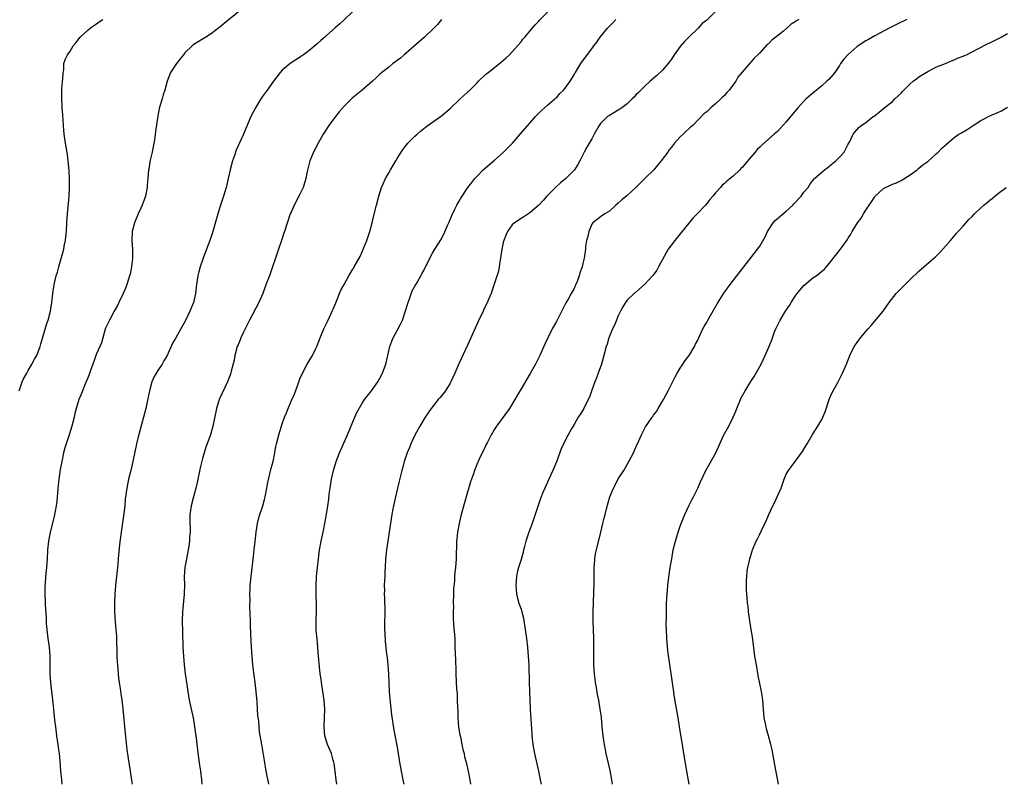
# Model space of a CAD drawing. Units: inches. Extents: x 2520000 to 2523000, y 1554000 to 1557000.
# Drawn here: x 2520678 to 2520900, y 1554000 to 1554173 of the extents above; entities that cross this region are included whole.
import ezdxf

# ---------------------------------------------------------------- set-up
doc = ezdxf.new("R2010")
doc.units = ezdxf.units.IN
doc.header["$MEASUREMENT"] = 0
doc.layers.add('LD25201554_10ft', color=93, linetype='Continuous')

msp = doc.modelspace()

# ---------------------------------------------------------------- linework, layer by layer
at = {"layer": 'LD25201554_10ft'}
for points, elevation in [([(2520677.47, 1554089), (2520678.21, 1554091), (2520678.44, 1554091.55), (2520679.22, 1554093), (2520679.56, 1554093.56), (2520680.38, 1554095), (2520681, 1554096.15), (2520681.49, 1554097), (2520682.27, 1554099), (2520682.4, 1554099.6), (2520683.76, 1554104.24), (2520684.06, 1554105), (2520684.58, 1554107), (2520684.87, 1554109), (2520685.09, 1554111), (2520685.43, 1554113), (2520685.91, 1554115), (2520686.16, 1554115.84), (2520686.45, 1554117), (2520687, 1554118.9), (2520687.57, 1554121), (2520687.7, 1554121.7), (2520687.99, 1554123), (2520688.09, 1554123.91), (2520688.2, 1554125), (2520688.29, 1554127), (2520688.42, 1554129), (2520688.57, 1554130.57), (2520688.63, 1554131.37), (2520688.78, 1554133), (2520688.87, 1554134.87), (2520688.89, 1554136.89), (2520688.81, 1554138.81), (2520688.62, 1554141), (2520688.44, 1554142.44), (2520687.98, 1554145), (2520687.67, 1554147), (2520687.5, 1554149), (2520687.38, 1554151.38), (2520687.26, 1554153), (2520687.26, 1554153.26), (2520687.15, 1554155), (2520687.15, 1554156.85), (2520687.19, 1554157.19), (2520687.29, 1554159), (2520687.38, 1554159.38), (2520687.44, 1554161), (2520687.61, 1554161.61), (2520687.62, 1554163), (2520687.95, 1554164.05), (2520688.42, 1554165), (2520689, 1554165.65), (2520689.71, 1554167), (2520690.31, 1554167.69), (2520691.32, 1554169), (2520693, 1554170.52), (2520693.6, 1554171), (2520694.41, 1554171.59), (2520695, 1554171.98), (2520695.59, 1554172.41), (2520696.4, 1554173)], 6820), ([(2520727.48, 1554175), (2520723.9, 1554172.1), (2520723, 1554171.34), (2520721, 1554169.79), (2520719.74, 1554169), (2520719, 1554168.52), (2520717, 1554167.29), (2520716.6, 1554167), (2520715, 1554165.4), (2520714.65, 1554165), (2520713.95, 1554164.05), (2520713.1, 1554163), (2520711.75, 1554161), (2520710.96, 1554159), (2520710.44, 1554157), (2520710.05, 1554155.95), (2520709.82, 1554155), (2520709.35, 1554153.35), (2520709.17, 1554152.83), (2520708.84, 1554151.16), (2520708.34, 1554147.66), (2520708.29, 1554147), (2520708.18, 1554146.18), (2520707.98, 1554145), (2520707.57, 1554143), (2520707.14, 1554141.14), (2520706.8, 1554139.2), (2520706.76, 1554139), (2520706.62, 1554137), (2520706.49, 1554135.51), (2520706.47, 1554135), (2520706.08, 1554133), (2520705.81, 1554132.19), (2520705.36, 1554131), (2520705, 1554130.31), (2520704.43, 1554129), (2520703.6, 1554127), (2520703.08, 1554125), (2520702.99, 1554123), (2520703.15, 1554121), (2520703.17, 1554119), (2520702.92, 1554117), (2520702.59, 1554115.41), (2520702.48, 1554115), (2520702.24, 1554114.24), (2520701.87, 1554113), (2520701.64, 1554112.36), (2520701.06, 1554111), (2520700.07, 1554109), (2520699.73, 1554108.27), (2520698.97, 1554106.97), (2520697.93, 1554105), (2520697.64, 1554104.36), (2520697, 1554103.13), (2520696.94, 1554102.94), (2520696.45, 1554101), (2520696.12, 1554099.88), (2520695.78, 1554099), (2520695, 1554097.32), (2520694.87, 1554097), (2520694.41, 1554095.59), (2520694.13, 1554095), (2520693.61, 1554093.61), (2520693.33, 1554092.67), (2520693, 1554091.92), (2520692.77, 1554091.23), (2520692.37, 1554090.37), (2520691.84, 1554089), (2520691.63, 1554088.37), (2520691.02, 1554087), (2520690.39, 1554085), (2520690.11, 1554083.89), (2520689.93, 1554083), (2520689.45, 1554081), (2520688.82, 1554079), (2520688.13, 1554077), (2520687.87, 1554076.13), (2520687.56, 1554075), (2520687.12, 1554073), (2520686.78, 1554071.22), (2520686.48, 1554069), (2520686.35, 1554067.65), (2520686.13, 1554065), (2520686.01, 1554063.99), (2520685.87, 1554063), (2520685.4, 1554060.6), (2520684.53, 1554057), (2520684.13, 1554055), (2520683.92, 1554053), (2520683.81, 1554051), (2520683.66, 1554049), (2520683.47, 1554047), (2520683.35, 1554045.35), (2520683.33, 1554045), (2520683.31, 1554043), (2520683.4, 1554041.4), (2520683.41, 1554040.59), (2520683.63, 1554037.63), (2520683.62, 1554037), (2520683.63, 1554036.37), (2520683.73, 1554035), (2520683.99, 1554033), (2520684.31, 1554031), (2520684.47, 1554029), (2520684.46, 1554025), (2520684.58, 1554023), (2520684.8, 1554021), (2520685.07, 1554019.07), (2520685.3, 1554017), (2520685.53, 1554014.47), (2520685.69, 1554013), (2520685.96, 1554011), (2520686.27, 1554009), (2520686.35, 1554008.35), (2520686.54, 1554007), (2520686.71, 1554005.29), (2520686.88, 1554003), (2520687.06, 1554001), (2520687.18, 1554000)], 6830), ([(2520753, 1554174.77), (2520751, 1554172.87), (2520750, 1554172), (2520749, 1554171.08), (2520747, 1554169.34), (2520746.65, 1554169), (2520745.76, 1554168.24), (2520745, 1554167.57), (2520744.41, 1554167), (2520743, 1554165.88), (2520741.84, 1554165), (2520741.35, 1554164.65), (2520738.77, 1554163), (2520737, 1554161.5), (2520736.5, 1554161), (2520735, 1554159), (2520733.62, 1554157), (2520732.5, 1554155.5), (2520732.19, 1554155), (2520730.94, 1554153), (2520729.9, 1554151), (2520728.21, 1554147), (2520726.59, 1554143.41), (2520726.18, 1554142.18), (2520725.77, 1554141), (2520725.25, 1554139), (2520724.81, 1554137), (2520724.44, 1554135.56), (2520724.32, 1554135), (2520723.71, 1554133), (2520723.04, 1554131), (2520722.4, 1554129), (2520721.28, 1554125), (2520720.63, 1554123), (2520719.88, 1554121), (2520719.09, 1554119), (2520718.41, 1554117), (2520718.13, 1554115.87), (2520717.93, 1554115), (2520717.63, 1554113), (2520717.57, 1554112.43), (2520717.37, 1554111), (2520716.9, 1554109), (2520716.12, 1554107), (2520715.13, 1554104.87), (2520714.09, 1554103), (2520712.94, 1554101), (2520712.21, 1554099.79), (2520711, 1554096.98), (2520710.23, 1554095.77), (2520709.82, 1554095), (2520709, 1554093.85), (2520708.47, 1554093), (2520707.96, 1554092.05), (2520707.51, 1554091), (2520706.99, 1554089), (2520706.48, 1554086.48), (2520706.13, 1554085), (2520705.62, 1554083), (2520704.32, 1554078.32), (2520704.02, 1554077), (2520703.21, 1554073), (2520702.75, 1554071), (2520702.25, 1554069), (2520701.82, 1554067), (2520701.51, 1554064.49), (2520701.4, 1554063), (2520701.21, 1554061.21), (2520700.9, 1554059.1), (2520700.56, 1554057), (2520700.2, 1554054.2), (2520699.9, 1554051), (2520699.82, 1554049.82), (2520699.67, 1554048.33), (2520699.55, 1554047), (2520699.33, 1554045), (2520699.15, 1554043), (2520699.03, 1554041), (2520699.04, 1554039), (2520699.23, 1554036.77), (2520699.4, 1554035), (2520699.49, 1554033.49), (2520699.62, 1554029), (2520699.7, 1554027.7), (2520699.72, 1554027), (2520699.89, 1554025), (2520700, 1554024), (2520700.14, 1554023), (2520700.35, 1554021.65), (2520700.49, 1554020.49), (2520700.71, 1554019), (2520700.93, 1554017.07), (2520701.49, 1554011.49), (2520701.88, 1554007.88), (2520702.17, 1554005.84), (2520702.63, 1554003), (2520702.94, 1554000.94), (2520703.04, 1554000)], 6840), ([(2520773, 1554173), (2520772.13, 1554171.87), (2520771.3, 1554171), (2520769.21, 1554169), (2520768.04, 1554167.96), (2520766.91, 1554167), (2520765, 1554165.36), (2520764.55, 1554165), (2520763.74, 1554164.26), (2520763, 1554163.73), (2520762.62, 1554163.38), (2520762.05, 1554163), (2520761, 1554162.14), (2520759.55, 1554161), (2520759, 1554160.51), (2520758.24, 1554159.76), (2520757.39, 1554159), (2520755.09, 1554157), (2520753.92, 1554156.08), (2520752.83, 1554155.17), (2520751, 1554153.35), (2520749.91, 1554152.09), (2520749.02, 1554151), (2520747.54, 1554149), (2520746.54, 1554147.46), (2520746.27, 1554147), (2520745.13, 1554145), (2520744.08, 1554143), (2520743.23, 1554141), (2520742.8, 1554139.2), (2520742.63, 1554138.63), (2520742.34, 1554137), (2520742.06, 1554135.94), (2520741.71, 1554135), (2520741, 1554133.44), (2520739.71, 1554131), (2520739, 1554129.42), (2520738.83, 1554129), (2520737.54, 1554125), (2520737.38, 1554124.62), (2520736.84, 1554123), (2520736.13, 1554121), (2520735.45, 1554119), (2520734.8, 1554117), (2520734.09, 1554115), (2520733.55, 1554113.55), (2520733.24, 1554112.76), (2520732.6, 1554111), (2520731.73, 1554109), (2520729.61, 1554105), (2520728.26, 1554102.26), (2520727.67, 1554101), (2520727.49, 1554100.51), (2520727, 1554099.41), (2520726.84, 1554099), (2520726.3, 1554097), (2520726.11, 1554095.89), (2520725.47, 1554093.47), (2520725.36, 1554093), (2520724.63, 1554091), (2520722.77, 1554087), (2520722.12, 1554085), (2520721.33, 1554081), (2520720.74, 1554079), (2520719.74, 1554076.26), (2520719.36, 1554075), (2520719, 1554073.7), (2520718.44, 1554071.56), (2520717.74, 1554068.26), (2520717.44, 1554067), (2520716.9, 1554065), (2520716.41, 1554063), (2520716.14, 1554061), (2520716.13, 1554059), (2520716.15, 1554058.15), (2520716.15, 1554057), (2520716.06, 1554055.94), (2520716.03, 1554055), (2520715.88, 1554053.88), (2520715.75, 1554053), (2520715.33, 1554051), (2520714.96, 1554049), (2520714.82, 1554047), (2520714.86, 1554045), (2520714.79, 1554043.21), (2520714.8, 1554043), (2520714.46, 1554039), (2520714.4, 1554037), (2520714.45, 1554034.45), (2520714.55, 1554031), (2520714.65, 1554029), (2520714.83, 1554027), (2520715.07, 1554025), (2520715.41, 1554022.59), (2520715.64, 1554021), (2520715.96, 1554019), (2520716.82, 1554015), (2520717.19, 1554013), (2520717.41, 1554011.41), (2520717.53, 1554010.47), (2520717.81, 1554007.81), (2520718.1, 1554005.9), (2520718.3, 1554004.3), (2520718.51, 1554003), (2520718.74, 1554001), (2520718.79, 1554000)], 6850), ([(2520733.96, 1554000), (2520733.39, 1554003), (2520733, 1554005.42), (2520732.36, 1554009), (2520731.89, 1554011.89), (2520731.78, 1554013), (2520731.68, 1554014.32), (2520731.51, 1554015.51), (2520731.33, 1554018.67), (2520731.13, 1554021), (2520730.88, 1554023), (2520730.65, 1554024.65), (2520730.37, 1554027), (2520730.2, 1554029), (2520730.07, 1554031), (2520729.92, 1554033.92), (2520729.86, 1554036.14), (2520729.82, 1554037), (2520729.71, 1554040.29), (2520729.74, 1554041.74), (2520729.7, 1554043), (2520729.72, 1554044.28), (2520729.77, 1554045), (2520729.95, 1554047), (2520730.47, 1554051.53), (2520730.66, 1554053), (2520730.88, 1554054.88), (2520731.08, 1554057), (2520731.37, 1554059), (2520731.74, 1554060.26), (2520731.93, 1554061), (2520732.61, 1554063), (2520733, 1554064.4), (2520733.15, 1554065), (2520733.5, 1554067), (2520733.71, 1554068.29), (2520734.22, 1554070.22), (2520734.51, 1554071.49), (2520734.92, 1554073), (2520735.34, 1554075), (2520735.58, 1554076.42), (2520735.71, 1554077), (2520736.2, 1554079), (2520737, 1554081.54), (2520737.55, 1554083), (2520737.97, 1554084.03), (2520738.34, 1554085), (2520739, 1554086.66), (2520739.74, 1554088.26), (2520740.57, 1554090.57), (2520740.75, 1554091), (2520741, 1554091.69), (2520741.56, 1554093), (2520742.62, 1554095), (2520743.83, 1554097), (2520744.58, 1554098.58), (2520744.79, 1554099), (2520745.57, 1554101), (2520746.43, 1554103), (2520747, 1554104.22), (2520747.39, 1554105), (2520748.32, 1554107), (2520748.51, 1554107.49), (2520749.1, 1554108.9), (2520749.27, 1554109.27), (2520750.27, 1554111.73), (2520751, 1554113.07), (2520752.08, 1554115), (2520753, 1554116.48), (2520753.17, 1554116.83), (2520753.28, 1554117), (2520754.6, 1554119.4), (2520755, 1554120.27), (2520756.1, 1554123), (2520756.83, 1554125), (2520757.37, 1554127), (2520757.66, 1554128.34), (2520758.31, 1554131), (2520758.82, 1554133), (2520759.45, 1554135), (2520759.83, 1554135.83), (2520760.32, 1554137), (2520761, 1554138.15), (2520761.47, 1554139), (2520762.67, 1554141), (2520763, 1554141.51), (2520763.88, 1554143), (2520764.34, 1554143.66), (2520765.43, 1554145), (2520767, 1554146.57), (2520767.51, 1554147), (2520768.29, 1554147.71), (2520769.4, 1554148.6), (2520771, 1554149.76), (2520773, 1554151.19), (2520773.99, 1554152.01), (2520775, 1554152.87), (2520777, 1554154.8), (2520778.13, 1554155.87), (2520779.41, 1554157), (2520781, 1554158.56), (2520781.42, 1554159), (2520783, 1554160.51), (2520783.56, 1554161), (2520786.14, 1554163), (2520786.62, 1554163.38), (2520787.67, 1554164.33), (2520788.38, 1554165), (2520790.21, 1554167), (2520791, 1554167.95), (2520791.45, 1554168.55), (2520791.86, 1554169), (2520793, 1554170.34), (2520794.2, 1554171.8), (2520795, 1554172.6), (2520795.18, 1554172.82), (2520797.36, 1554175)], 6860), ([(2520749.34, 1554000), (2520749.19, 1554001), (2520748.95, 1554003), (2520748.73, 1554004.73), (2520748.68, 1554005), (2520748.54, 1554005.46), (2520748.11, 1554007), (2520747.24, 1554009), (2520747, 1554009.74), (2520746.63, 1554011), (2520746.48, 1554013), (2520746.59, 1554015), (2520746.66, 1554017), (2520746.52, 1554019), (2520746.22, 1554021), (2520745.88, 1554023), (2520745.79, 1554023.79), (2520745.6, 1554025), (2520745.44, 1554026.56), (2520745.24, 1554029), (2520744.87, 1554032.87), (2520744.71, 1554034.71), (2520744.67, 1554037), (2520744.74, 1554039), (2520744.74, 1554040.74), (2520744.75, 1554041), (2520744.7, 1554042.7), (2520744.7, 1554045), (2520744.78, 1554047), (2520744.95, 1554049), (2520745.17, 1554051), (2520745.44, 1554053), (2520745.8, 1554055), (2520746, 1554056), (2520746.24, 1554057), (2520746.65, 1554059), (2520747, 1554061.07), (2520747.28, 1554063), (2520747.52, 1554064.48), (2520747.62, 1554065.62), (2520747.83, 1554067), (2520748.17, 1554069), (2520748.62, 1554071), (2520749.21, 1554073), (2520749.97, 1554075), (2520751.78, 1554079), (2520753, 1554081.96), (2520753.45, 1554083), (2520753.9, 1554084.1), (2520755, 1554086.05), (2520755.64, 1554087), (2520756.2, 1554087.8), (2520757.2, 1554089), (2520758.63, 1554091), (2520759, 1554091.67), (2520759.66, 1554093), (2520760.4, 1554095), (2520760.9, 1554097), (2520761.35, 1554099), (2520761.79, 1554100.21), (2520762.07, 1554101), (2520763, 1554102.64), (2520763.81, 1554104.19), (2520764.17, 1554105), (2520764.82, 1554106.82), (2520765.46, 1554109), (2520765.77, 1554109.77), (2520766.37, 1554111.63), (2520767, 1554112.67), (2520767.11, 1554112.89), (2520767.5, 1554113.5), (2520768.35, 1554115), (2520768.55, 1554115.45), (2520769, 1554116.23), (2520769.27, 1554116.73), (2520769.43, 1554117), (2520769.86, 1554117.86), (2520770.4, 1554119), (2520771, 1554120.12), (2520771.51, 1554121), (2520772.32, 1554122.32), (2520772.85, 1554123.15), (2520773.57, 1554124.43), (2520774.4, 1554126.4), (2520774.68, 1554127), (2520775.35, 1554128.65), (2520776.05, 1554130.05), (2520776.51, 1554131), (2520777, 1554131.91), (2520777.41, 1554132.59), (2520777.68, 1554133), (2520779, 1554135), (2520779.89, 1554136.11), (2520780.54, 1554137), (2520781, 1554137.49), (2520782.46, 1554139), (2520785, 1554141.15), (2520787.07, 1554143), (2520789.08, 1554145), (2520790.84, 1554147), (2520793, 1554149.54), (2520794.31, 1554151), (2520795.61, 1554152.39), (2520796.34, 1554153), (2520797, 1554153.61), (2520798.68, 1554155), (2520798.84, 1554155.16), (2520799, 1554155.29), (2520799.79, 1554156.21), (2520800.64, 1554157), (2520801, 1554157.45), (2520802.14, 1554159), (2520803, 1554160.45), (2520803.2, 1554160.8), (2520803.33, 1554161), (2520803.87, 1554161.87), (2520804.54, 1554163), (2520805.56, 1554164.44), (2520807, 1554166.36), (2520807.45, 1554167), (2520808.15, 1554167.85), (2520808.93, 1554169), (2520810.57, 1554171), (2520810.78, 1554171.22), (2520811, 1554171.48), (2520811.78, 1554172.22), (2520812.45, 1554173)], 6870), ([(2520835, 1554174.79), (2520833, 1554172.82), (2520831.96, 1554172.04), (2520831.1, 1554171), (2520831, 1554170.9), (2520829, 1554169.03), (2520827.97, 1554168.03), (2520827, 1554166.86), (2520825.66, 1554165), (2520825, 1554164), (2520824.58, 1554163.42), (2520824.26, 1554163), (2520823, 1554161.53), (2520821.71, 1554160.29), (2520820.22, 1554159), (2520819, 1554157.9), (2520818.08, 1554157), (2520817.55, 1554156.45), (2520817, 1554155.92), (2520816.57, 1554155.43), (2520816.15, 1554155), (2520815, 1554153.92), (2520813.82, 1554153), (2520813.34, 1554152.66), (2520813, 1554152.49), (2520811, 1554151.29), (2520810.59, 1554151), (2520809, 1554149.44), (2520808.66, 1554149), (2520807.53, 1554147), (2520807, 1554146.01), (2520805.88, 1554144.12), (2520805.28, 1554143), (2520804.3, 1554141), (2520803.84, 1554140.16), (2520803.11, 1554139), (2520803, 1554138.87), (2520801.12, 1554137), (2520799.95, 1554136.05), (2520798.77, 1554135), (2520796.81, 1554133), (2520795.99, 1554132.01), (2520795, 1554130.97), (2520793, 1554129.26), (2520791.64, 1554128.36), (2520791, 1554127.98), (2520789.51, 1554127), (2520789, 1554126.53), (2520787.96, 1554125), (2520787.66, 1554124.34), (2520787.12, 1554123), (2520787, 1554122.53), (2520786.57, 1554120.57), (2520786.37, 1554119), (2520786.2, 1554118.2), (2520786.08, 1554117), (2520785.93, 1554116.07), (2520784.44, 1554111.56), (2520784.22, 1554111), (2520783.62, 1554109.62), (2520783.26, 1554108.74), (2520783, 1554108.2), (2520782.63, 1554107.37), (2520782.43, 1554107), (2520781.33, 1554104.67), (2520779, 1554099.48), (2520776.93, 1554095.07), (2520776.05, 1554093), (2520775.16, 1554091), (2520775, 1554090.71), (2520773.92, 1554089), (2520773, 1554087.82), (2520772.61, 1554087.39), (2520772.29, 1554087), (2520771, 1554085.36), (2520770.7, 1554085), (2520769.99, 1554084.01), (2520769.31, 1554083), (2520768.13, 1554081), (2520767, 1554078.94), (2520766.11, 1554077), (2520765.8, 1554076.2), (2520765.29, 1554075), (2520764.61, 1554073), (2520764.25, 1554071.75), (2520764.02, 1554071), (2520763.73, 1554069.73), (2520763.44, 1554068.56), (2520763.09, 1554067), (2520762.59, 1554065), (2520762.15, 1554063), (2520761.96, 1554061.96), (2520761.8, 1554061), (2520760.59, 1554053), (2520760.39, 1554051), (2520760.28, 1554049), (2520760.21, 1554048.21), (2520760.18, 1554047), (2520760.1, 1554046.1), (2520760.08, 1554045), (2520760.1, 1554043.9), (2520760.08, 1554043), (2520760.13, 1554042.13), (2520760.16, 1554041), (2520760.21, 1554040.21), (2520760.19, 1554039), (2520760.21, 1554038.21), (2520760.16, 1554037), (2520760.14, 1554035.86), (2520760.16, 1554035), (2520760.19, 1554034.19), (2520760.31, 1554032.31), (2520760.6, 1554029.4), (2520760.7, 1554028.7), (2520760.86, 1554027), (2520761.03, 1554025), (2520761.12, 1554022.88), (2520761.18, 1554021), (2520761.3, 1554019.3), (2520761.74, 1554015.74), (2520762.22, 1554012.22), (2520762.87, 1554009.13), (2520763, 1554008.39), (2520763.24, 1554007), (2520763.53, 1554005), (2520763.87, 1554003), (2520764.29, 1554001), (2520764.52, 1554000)], 6880), ([(2520853.82, 1554173), (2520853.31, 1554172.69), (2520853, 1554172.44), (2520852.1, 1554171.9), (2520851.13, 1554171), (2520850.33, 1554170.33), (2520849, 1554169.24), (2520847.71, 1554168.29), (2520847, 1554167.49), (2520846.71, 1554167.29), (2520845, 1554165.43), (2520844.57, 1554165), (2520843.76, 1554164.24), (2520843, 1554163.35), (2520842.82, 1554163.18), (2520841, 1554161.07), (2520840.06, 1554159.94), (2520839.55, 1554159), (2520838.06, 1554157), (2520837.52, 1554156.48), (2520837, 1554155.81), (2520836.57, 1554155.43), (2520836.23, 1554155), (2520835, 1554153.86), (2520833.97, 1554153), (2520833, 1554152.11), (2520832.36, 1554151.64), (2520829.83, 1554149), (2520829.36, 1554148.64), (2520829, 1554148.29), (2520828.32, 1554147.68), (2520827.68, 1554147), (2520827, 1554146.45), (2520825.71, 1554145), (2520825, 1554144.1), (2520824.5, 1554143.5), (2520824.18, 1554143), (2520822.72, 1554141), (2520821.92, 1554140.08), (2520821.01, 1554139), (2520819, 1554137), (2520817, 1554134.96), (2520815, 1554133.14), (2520813.82, 1554132.18), (2520813, 1554131.41), (2520812.48, 1554131), (2520811, 1554129.61), (2520809.94, 1554129), (2520809, 1554128.34), (2520808.26, 1554127.74), (2520807.23, 1554127), (2520807, 1554126.7), (2520806.31, 1554125), (2520806.1, 1554123.9), (2520805.84, 1554123), (2520805.61, 1554121.61), (2520805.57, 1554121), (2520805.29, 1554119), (2520805, 1554117.81), (2520804.83, 1554117), (2520804.31, 1554115.69), (2520804.17, 1554115), (2520803.72, 1554113.72), (2520803.42, 1554113), (2520803.27, 1554112.73), (2520803, 1554112.16), (2520802.38, 1554111), (2520801.58, 1554109.58), (2520801.14, 1554108.86), (2520801, 1554108.56), (2520800.44, 1554107.56), (2520799, 1554104.68), (2520798.07, 1554103), (2520797.09, 1554101), (2520796.42, 1554099.58), (2520795.26, 1554097), (2520794.29, 1554095), (2520793.1, 1554092.9), (2520791, 1554089.47), (2520790.1, 1554087.9), (2520789.61, 1554087), (2520788.41, 1554085), (2520785.43, 1554081), (2520785, 1554080.31), (2520784.52, 1554079.48), (2520784.22, 1554079), (2520783.4, 1554077.4), (2520783.21, 1554077), (2520782.54, 1554075.46), (2520782.25, 1554075), (2520781.51, 1554073.51), (2520781, 1554072.34), (2520780.47, 1554071), (2520780.22, 1554070.22), (2520779.59, 1554068.41), (2520778.59, 1554065), (2520777.47, 1554061), (2520776.98, 1554059), (2520776.63, 1554057), (2520776.51, 1554055.49), (2520776.45, 1554055), (2520776.36, 1554051), (2520776.19, 1554049), (2520776.04, 1554047.96), (2520775.96, 1554047), (2520775.93, 1554045.93), (2520775.74, 1554044.26), (2520775.75, 1554043), (2520775.69, 1554041), (2520775.71, 1554040.29), (2520775.64, 1554039), (2520775.63, 1554037.63), (2520775.76, 1554036.24), (2520776, 1554033), (2520776.02, 1554031.98), (2520776.07, 1554031), (2520776.15, 1554028.15), (2520776.27, 1554025.73), (2520776.28, 1554025), (2520776.45, 1554021.55), (2520776.55, 1554020.55), (2520776.6, 1554019), (2520776.62, 1554017.38), (2520776.68, 1554016.68), (2520776.72, 1554015), (2520776.89, 1554012.89), (2520777.17, 1554011.17), (2520777.28, 1554010.72), (2520777.64, 1554009), (2520777.86, 1554007.86), (2520778.11, 1554007), (2520778.25, 1554006.25), (2520778.58, 1554005), (2520778.65, 1554004.65), (2520779.03, 1554003), (2520779.42, 1554001), (2520779.55, 1554000)], 6890), ([(2520878.29, 1554173), (2520876.07, 1554171.93), (2520874.74, 1554171.26), (2520874.29, 1554171), (2520871, 1554169.29), (2520869.56, 1554168.44), (2520869, 1554168.17), (2520867.23, 1554167), (2520867, 1554166.83), (2520864.88, 1554165), (2520864.02, 1554163.98), (2520863.25, 1554163), (2520863, 1554162.59), (2520861.95, 1554161), (2520861.56, 1554160.44), (2520860.6, 1554159.4), (2520860.2, 1554159), (2520859, 1554157.96), (2520857, 1554156.29), (2520855.52, 1554155), (2520855, 1554154.48), (2520853.63, 1554153), (2520852.43, 1554151.57), (2520851, 1554149.84), (2520849.65, 1554148.35), (2520849, 1554147.67), (2520848.25, 1554147), (2520847, 1554145.94), (2520845.44, 1554144.56), (2520845, 1554144.08), (2520844.44, 1554143.56), (2520843.99, 1554143), (2520843, 1554141.84), (2520841.67, 1554140.33), (2520841, 1554139.51), (2520840.74, 1554139.26), (2520840.48, 1554139), (2520839, 1554137.55), (2520838.32, 1554137), (2520837.56, 1554136.44), (2520837, 1554135.87), (2520836.52, 1554135.48), (2520836.14, 1554135), (2520835, 1554133.76), (2520834.39, 1554133), (2520833.74, 1554132.26), (2520833, 1554131.33), (2520832.72, 1554131), (2520830.87, 1554129), (2520829.91, 1554128.09), (2520826.3, 1554123.7), (2520825.79, 1554123), (2520825, 1554121.97), (2520824.31, 1554121), (2520823.81, 1554120.19), (2520822.12, 1554117), (2520821.72, 1554116.28), (2520820.89, 1554115.11), (2520818.94, 1554113), (2520817, 1554111.34), (2520816.83, 1554111.17), (2520816.63, 1554111), (2520815, 1554109.52), (2520814.62, 1554109), (2520814.01, 1554107.99), (2520813.52, 1554107), (2520813, 1554105.93), (2520812.58, 1554105), (2520812.13, 1554103.87), (2520811.66, 1554103), (2520810.85, 1554101), (2520810.45, 1554099.55), (2520810.26, 1554099), (2520809.75, 1554097), (2520809.17, 1554095), (2520808.46, 1554093), (2520808.09, 1554091.91), (2520807.67, 1554091), (2520807, 1554089.16), (2520806.47, 1554087.53), (2520806.22, 1554087), (2520805.18, 1554085), (2520804.36, 1554083.64), (2520803.93, 1554083), (2520803, 1554081.38), (2520802.77, 1554081), (2520802.51, 1554080.51), (2520801.66, 1554079), (2520801, 1554077.73), (2520800.1, 1554075.9), (2520799, 1554072.95), (2520798.18, 1554071), (2520797.31, 1554069), (2520796.39, 1554067), (2520795.97, 1554065.97), (2520795.39, 1554064.61), (2520794.22, 1554061), (2520793.89, 1554060.11), (2520793.52, 1554059), (2520792.77, 1554057), (2520792.11, 1554055), (2520791.76, 1554053.76), (2520791.58, 1554053), (2520791.49, 1554052.51), (2520791, 1554050.82), (2520790.4, 1554049), (2520790.12, 1554047.88), (2520789.95, 1554047), (2520789.8, 1554045), (2520789.9, 1554044.1), (2520789.99, 1554043), (2520790.54, 1554041), (2520791, 1554039.6), (2520791.18, 1554039), (2520791.55, 1554037.55), (2520791.97, 1554035), (2520792.23, 1554033), (2520792.45, 1554031), (2520792.63, 1554029), (2520792.75, 1554027), (2520792.83, 1554023), (2520792.9, 1554021.1), (2520793.1, 1554017), (2520793.42, 1554011.42), (2520793.46, 1554011), (2520793.69, 1554009), (2520794.06, 1554007), (2520794.94, 1554003), (2520795.37, 1554001), (2520795.56, 1554000)], 6900), ([(2520811.7, 1554000), (2520811.53, 1554001), (2520811.14, 1554003.14), (2520810.24, 1554007), (2520809.87, 1554009), (2520809.59, 1554011), (2520809.38, 1554013), (2520809.17, 1554015.17), (2520808.93, 1554017), (2520808.58, 1554019), (2520808.32, 1554020.32), (2520808.07, 1554021.93), (2520807.88, 1554023), (2520807.77, 1554023.77), (2520807.63, 1554025), (2520807.48, 1554027), (2520807.44, 1554029), (2520807.47, 1554033), (2520807.33, 1554037), (2520807.33, 1554039), (2520807.56, 1554045.56), (2520807.53, 1554048.47), (2520807.56, 1554049), (2520807.63, 1554049.63), (2520807.7, 1554051), (2520807.88, 1554052.12), (2520808.04, 1554053), (2520809.04, 1554057), (2520809.51, 1554059), (2520809.83, 1554060.17), (2520810, 1554061), (2520810.32, 1554062.32), (2520811.09, 1554065), (2520811.92, 1554067), (2520812.31, 1554067.69), (2520813, 1554069.07), (2520814.24, 1554071), (2520815.42, 1554073), (2520816.46, 1554075), (2520817.23, 1554076.77), (2520817.36, 1554077), (2520817.67, 1554077.67), (2520818.24, 1554079), (2520819.16, 1554080.84), (2520819.8, 1554081.8), (2520820.64, 1554083), (2520820.81, 1554083.19), (2520821, 1554083.48), (2520821.65, 1554084.35), (2520822.01, 1554085), (2520823, 1554086.63), (2520823.2, 1554087), (2520823.86, 1554088.14), (2520824.25, 1554089), (2520825, 1554090.51), (2520825.86, 1554092.14), (2520826.34, 1554093), (2520827, 1554094.14), (2520827.6, 1554095), (2520828.15, 1554095.85), (2520829, 1554097), (2520830.23, 1554099), (2520830.48, 1554099.52), (2520831, 1554100.46), (2520831.16, 1554100.84), (2520831.48, 1554101.48), (2520832.15, 1554103), (2520832.44, 1554103.56), (2520833, 1554104.55), (2520833.23, 1554105), (2520835.35, 1554108.65), (2520836.91, 1554111.09), (2520838.31, 1554113), (2520839.82, 1554115), (2520843, 1554119.04), (2520844.51, 1554121), (2520845, 1554121.71), (2520846.22, 1554123.78), (2520846.77, 1554125), (2520848.05, 1554127), (2520848.5, 1554127.5), (2520849, 1554127.99), (2520851, 1554129.65), (2520852.5, 1554131), (2520852.74, 1554131.26), (2520854.33, 1554133), (2520855, 1554133.9), (2520855.91, 1554135), (2520856.34, 1554135.66), (2520857, 1554136.53), (2520857.4, 1554137), (2520859, 1554138.44), (2520859.65, 1554139), (2520860.45, 1554139.55), (2520861.55, 1554140.45), (2520862.17, 1554141), (2520863, 1554141.83), (2520864.05, 1554143), (2520864.4, 1554143.6), (2520865, 1554144.75), (2520865.34, 1554145.34), (2520866.1, 1554147), (2520866.49, 1554147.51), (2520867.42, 1554148.58), (2520867.95, 1554149), (2520869, 1554149.67), (2520870.64, 1554151), (2520870.86, 1554151.14), (2520871.98, 1554152.02), (2520873, 1554152.86), (2520875, 1554154.46), (2520875.58, 1554155), (2520876.33, 1554155.67), (2520877, 1554156.34), (2520877.31, 1554156.69), (2520877.6, 1554157), (2520879, 1554158.4), (2520879.71, 1554159), (2520880.43, 1554159.57), (2520881, 1554159.97), (2520882.63, 1554161), (2520883, 1554161.21), (2520885, 1554162.24), (2520886.97, 1554163.03), (2520888.36, 1554163.64), (2520889, 1554163.85), (2520889.75, 1554164.25), (2520891, 1554164.69), (2520891.21, 1554164.79), (2520891.73, 1554165), (2520893, 1554165.67), (2520894.34, 1554166.34), (2520896.51, 1554167.49), (2520897, 1554167.71), (2520898.38, 1554168.38), (2520899.62, 1554169), (2520901, 1554169.77)], 6910), ([(2520829.02, 1554000), (2520828.86, 1554000.86), (2520828.5, 1554003), (2520828.31, 1554004.31), (2520827.86, 1554007), (2520827.5, 1554009), (2520827.14, 1554011.14), (2520826.55, 1554015), (2520826.32, 1554016.32), (2520826.05, 1554017.95), (2520825.72, 1554019.72), (2520825.46, 1554021.46), (2520824.22, 1554030.22), (2520823.96, 1554033), (2520823.88, 1554035), (2520823.85, 1554036.15), (2520823.89, 1554037.89), (2520823.88, 1554039), (2520823.89, 1554040.11), (2520823.92, 1554041), (2520824.03, 1554043), (2520824.22, 1554045), (2520824.52, 1554047.48), (2520824.75, 1554049), (2520825.08, 1554051), (2520825.45, 1554053), (2520825.92, 1554055), (2520826.52, 1554057), (2520827, 1554058.35), (2520827.21, 1554059), (2520827.74, 1554060.26), (2520828.02, 1554061), (2520828.99, 1554063.01), (2520829.67, 1554064.33), (2520830.04, 1554065), (2520831.01, 1554067), (2520831.59, 1554068.41), (2520832.78, 1554071), (2520835.06, 1554075), (2520835.66, 1554076.34), (2520835.99, 1554077), (2520836.88, 1554079), (2520837.97, 1554081), (2520839, 1554083), (2520839.6, 1554084.4), (2520839.8, 1554085), (2520840.61, 1554087), (2520840.74, 1554087.26), (2520841, 1554087.77), (2520841.73, 1554089), (2520843, 1554091.09), (2520843.74, 1554092.26), (2520845.28, 1554095), (2520846.24, 1554097), (2520847, 1554098.72), (2520847.67, 1554100.33), (2520847.87, 1554101), (2520848.33, 1554102.33), (2520848.61, 1554103), (2520849, 1554103.77), (2520849.59, 1554105), (2520850.83, 1554107), (2520851.71, 1554108.29), (2520852.08, 1554109), (2520853, 1554110.42), (2520853.42, 1554111), (2520854.14, 1554111.86), (2520855, 1554112.81), (2520857, 1554114.53), (2520857.72, 1554115), (2520858.45, 1554115.55), (2520859, 1554116.07), (2520859.55, 1554116.45), (2520860.08, 1554117), (2520861, 1554118.13), (2520863.26, 1554121), (2520864.82, 1554123.18), (2520865, 1554123.52), (2520865.56, 1554124.44), (2520865.86, 1554125), (2520867.13, 1554127), (2520867.94, 1554128.06), (2520868.44, 1554129), (2520869, 1554129.82), (2520869.71, 1554131), (2520870.25, 1554131.75), (2520871, 1554132.89), (2520871.1, 1554133), (2520873, 1554134.77), (2520875, 1554135.7), (2520875.96, 1554136.04), (2520877, 1554136.54), (2520879, 1554137.84), (2520880.59, 1554139), (2520880.81, 1554139.19), (2520881, 1554139.31), (2520881.89, 1554140.11), (2520883, 1554140.85), (2520885, 1554142.68), (2520885.37, 1554143), (2520886.14, 1554143.86), (2520887.2, 1554144.8), (2520889, 1554146.27), (2520890.05, 1554147), (2520890.63, 1554147.37), (2520891.88, 1554148.12), (2520893.26, 1554149), (2520895, 1554150.13), (2520896.87, 1554151.13), (2520897, 1554151.17), (2520899, 1554152), (2520899.68, 1554152.32), (2520901, 1554153.17)], 6920), ([(2520849.21, 1554000), (2520848.37, 1554004.37), (2520847.92, 1554007), (2520847.77, 1554007.77), (2520847.49, 1554009), (2520846.94, 1554011), (2520846.55, 1554012.55), (2520846.41, 1554013), (2520846.26, 1554013.74), (2520846.02, 1554015), (2520845.83, 1554017), (2520845.69, 1554019), (2520845.61, 1554019.61), (2520845.39, 1554021), (2520844.64, 1554024.64), (2520844.23, 1554027), (2520843.91, 1554029), (2520843.33, 1554033.33), (2520843.07, 1554035), (2520842.74, 1554037), (2520842.47, 1554039), (2520842.34, 1554040.34), (2520842.25, 1554041), (2520842.17, 1554042.17), (2520842.08, 1554043), (2520842.03, 1554043.97), (2520842.01, 1554045), (2520842.03, 1554046.03), (2520842.08, 1554047), (2520842.18, 1554048.18), (2520842.31, 1554049), (2520842.64, 1554050.64), (2520842.72, 1554051), (2520843.28, 1554052.72), (2520843.36, 1554053), (2520844.2, 1554055), (2520844.45, 1554055.55), (2520845, 1554056.6), (2520845.39, 1554057.39), (2520846.42, 1554059.58), (2520847.03, 1554061), (2520847.99, 1554063), (2520848.34, 1554063.66), (2520848.97, 1554065), (2520849.82, 1554067), (2520850.53, 1554069), (2520851, 1554070.12), (2520851.48, 1554071), (2520852.14, 1554071.86), (2520854.7, 1554075.3), (2520855.45, 1554076.55), (2520855.69, 1554077), (2520856.89, 1554079.11), (2520858.11, 1554081), (2520859, 1554082.49), (2520859.29, 1554083), (2520859.77, 1554084.23), (2520860.66, 1554087), (2520860.75, 1554087.25), (2520861.37, 1554088.63), (2520862.7, 1554091), (2520863.47, 1554092.53), (2520863.72, 1554093), (2520864.58, 1554095), (2520865.38, 1554097), (2520866.37, 1554099), (2520867, 1554099.91), (2520867.79, 1554101), (2520869, 1554102.44), (2520869.5, 1554103), (2520870.22, 1554103.78), (2520872.87, 1554107), (2520874.26, 1554109), (2520875.88, 1554111), (2520876.43, 1554111.57), (2520877, 1554112.11), (2520877.87, 1554113), (2520879, 1554114.13), (2520881, 1554116.08), (2520884.38, 1554119), (2520884.71, 1554119.29), (2520885.72, 1554120.28), (2520887, 1554121.68), (2520888.15, 1554123), (2520888.53, 1554123.47), (2520889, 1554124), (2520889.45, 1554124.55), (2520889.88, 1554125), (2520891, 1554126.24), (2520892.29, 1554127.71), (2520893, 1554128.42), (2520893.53, 1554129), (2520895, 1554130.39), (2520895.68, 1554131), (2520896.42, 1554131.58), (2520897, 1554132.08), (2520897.55, 1554132.45), (2520899, 1554133.67), (2520900.74, 1554135)], 6930)]:
    msp.add_lwpolyline(points, dxfattribs=dict(at, elevation=elevation))

doc.saveas('drawing.dxf')
